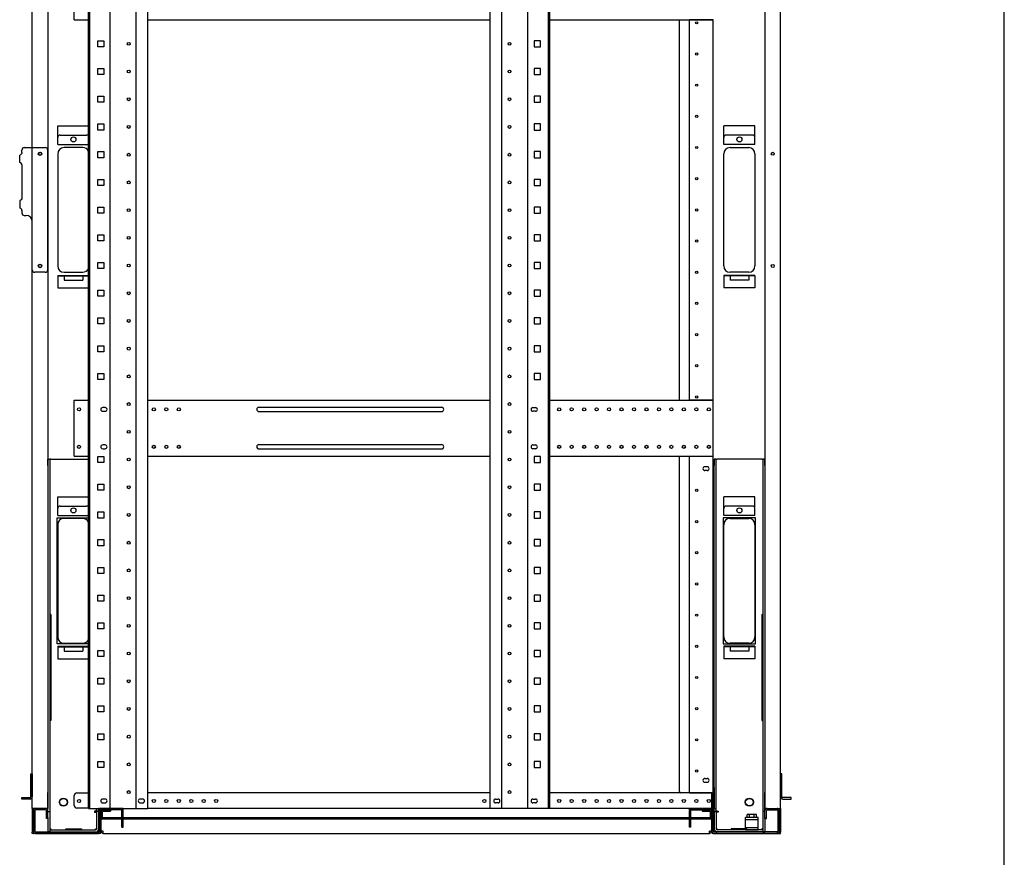
# Model space of a CAD drawing. Extents: x -84828 to -76428, y -65953 to -60013.
# Drawn here: x -78207 to -76628, y -64632 to -63289 of the extents above; entities that cross this region are included whole.
import ezdxf

# ---------------------------------------------------------------- set-up
doc = ezdxf.new("R2010")
doc.units = 0
doc.header["$LTSCALE"] = 0.1
doc.layers.get('0').update_dxf_attribs({"linetype": 'CONTINUOUS'})

msp = doc.modelspace()

# ---------------------------------------------------------------- linework, layer by layer
for p, q in [((-76627.6, -65753), (-76627.6, -60213)), ((-78186.4, -64554.1), (-78186.4, -62634.1)), ((-78161.4, -62634.1), (-78161.4, -64554.1)), ((-78096.4, -64554.1), (-78096.4, -62636.1)), ((-78094.1, -64554.1), (-78094.1, -62636.1)), ((-78061.2, -64554.1), (-78061.2, -62636.1)), ((-78019.7, -64554.1), (-78019.7, -62636.1)), ((-78001, -64554.1), (-78001, -62636.1)), ((-77451.8, -64554.1), (-77451.8, -62636.1)), ((-77433.1, -64554.1), (-77433.1, -62636.1)), ((-77391.6, -64554.1), (-77391.6, -62636.1)), ((-77358.7, -64554.1), (-77358.7, -62636.1)), ((-77356.4, -64554.1), (-77356.4, -62636.1)), ((-77011.4, -62634.1), (-77011.4, -64554.1)), ((-76986.4, -64554.1), (-76986.4, -62634.1)), ((-78118.9, -63289.1), (-78118.9, -63199.1)), ((-78118.9, -63289.1), (-78096.4, -63289.1)), ((-78001, -63289.1), (-77451.8, -63289.1)), ((-77356.4, -63289.1), (-77094.4, -63289.1)), ((-77148.4, -63899.1), (-77148.4, -63289.1)), ((-77132.4, -63289.5), (-77132.4, -63289.1)), ((-77129.4, -63289.5), (-77132.4, -63289.5)), ((-77132.4, -63898.7), (-77132.4, -63289.5)), ((-77130.4, -63289.5), (-77130.4, -63289.1)), ((-77097.4, -63289.5), (-77129.4, -63289.5)), ((-77094.4, -63289.5), (-77097.4, -63289.5)), ((-77096.4, -63289.5), (-77096.4, -63289.1)), ((-77094.4, -63289.1), (-77094.4, -63289.5)), ((-77094.4, -63898.7), (-77094.4, -63289.5)), ((-78081.3, -63322.9), (-78071.6, -63322.9)), ((-78081.3, -63332.6), (-78081.3, -63322.9)), ((-78071.6, -63322.9), (-78071.6, -63332.6)), ((-77371.6, -63322.9), (-77381.3, -63322.9)), ((-77381.3, -63322.9), (-77381.3, -63332.6)), ((-77371.6, -63332.6), (-77371.6, -63322.9)), ((-78071.6, -63332.6), (-78081.3, -63332.6)), ((-77381.3, -63332.6), (-77371.6, -63332.6)), ((-78081.3, -63367.4), (-78071.6, -63367.4)), ((-78081.3, -63377.1), (-78081.3, -63367.4)), ((-78071.6, -63377.1), (-78081.3, -63377.1)), ((-78071.6, -63367.4), (-78071.6, -63377.1)), ((-77371.6, -63367.4), (-77381.3, -63367.4)), ((-77381.3, -63367.4), (-77381.3, -63377.1)), ((-77381.3, -63377.1), (-77371.6, -63377.1)), ((-77371.6, -63377.1), (-77371.6, -63367.4)), ((-78081.3, -63411.8), (-78071.6, -63411.8)), ((-78081.3, -63421.5), (-78081.3, -63411.8)), ((-78071.6, -63421.5), (-78081.3, -63421.5)), ((-78071.6, -63411.8), (-78071.6, -63421.5)), ((-77371.6, -63411.8), (-77381.3, -63411.8)), ((-77381.3, -63411.8), (-77381.3, -63421.5)), ((-77381.3, -63421.5), (-77371.6, -63421.5)), ((-77371.6, -63421.5), (-77371.6, -63411.8)), ((-78081.3, -63456.3), (-78071.6, -63456.3)), ((-78081.3, -63466), (-78081.3, -63456.3)), ((-78071.6, -63456.3), (-78071.6, -63466)), ((-77371.6, -63456.3), (-77381.3, -63456.3)), ((-77381.3, -63456.3), (-77381.3, -63466)), ((-77371.6, -63466), (-77371.6, -63456.3)), ((-78145.4, -63459.1), (-78096.4, -63459.1)), ((-78145.4, -63489.1), (-78145.4, -63459.1)), ((-78071.6, -63466), (-78081.3, -63466)), ((-77381.3, -63466), (-77371.6, -63466)), ((-77027.4, -63459.1), (-77077.4, -63459.1)), ((-77077.4, -63489.1), (-77077.4, -63459.1)), ((-77027.4, -63489.1), (-77027.4, -63459.1)), ((-78145.4, -63489.1), (-78096.4, -63489.1)), ((-78141.4, -63474.1), (-78099.4, -63474.1)), ((-77027.4, -63489.1), (-77077.4, -63489.1)), ((-77031.4, -63474.1), (-77073.4, -63474.1)), ((-78203.1, -63502.1), (-78203.1, -63498.1)), ((-78199.1, -63494.1), (-78190.4, -63494.1)), ((-78190.4, -63494.1), (-78186.4, -63494.1)), ((-78186.4, -63494.1), (-78165.4, -63494.1)), ((-78161.4, -63690.1), (-78161.4, -63498.1)), ((-78145.4, -63504.1), (-78145.4, -63684.1)), ((-78105.4, -63494.1), (-78135.4, -63494.1)), ((-78081.3, -63500.7), (-78071.6, -63500.7)), ((-78081.3, -63510.4), (-78081.3, -63500.7)), ((-78071.6, -63500.7), (-78071.6, -63510.4)), ((-77371.6, -63500.7), (-77381.3, -63500.7)), ((-77381.3, -63500.7), (-77381.3, -63510.4)), ((-77371.6, -63510.4), (-77371.6, -63500.7)), ((-77077.4, -63684.1), (-77077.4, -63504.1)), ((-77067.4, -63494.1), (-77037.4, -63494.1)), ((-77027.4, -63504.1), (-77027.4, -63684.1)), ((-78206.5, -63518.1), (-78206.5, -63506.1)), ((-78071.6, -63510.4), (-78081.3, -63510.4)), ((-77381.3, -63510.4), (-77371.6, -63510.4)), ((-78203.1, -63522.1), (-78203.1, -63575.1)), ((-78081.3, -63545.2), (-78071.6, -63545.2)), ((-78081.3, -63554.9), (-78081.3, -63545.2)), ((-78071.6, -63545.2), (-78071.6, -63554.9)), ((-77371.6, -63545.2), (-77381.3, -63545.2)), ((-77381.3, -63545.2), (-77381.3, -63554.9)), ((-77371.6, -63554.9), (-77371.6, -63545.2)), ((-78071.6, -63554.9), (-78081.3, -63554.9)), ((-77381.3, -63554.9), (-77371.6, -63554.9)), ((-78206.5, -63579.1), (-78206.5, -63591.1)), ((-78203.1, -63595.1), (-78203.1, -63599.1)), ((-78081.3, -63589.6), (-78071.6, -63589.6)), ((-78081.3, -63599.3), (-78081.3, -63589.6)), ((-78071.6, -63599.3), (-78081.3, -63599.3)), ((-78071.6, -63589.6), (-78071.6, -63599.3)), ((-77371.6, -63589.6), (-77381.3, -63589.6)), ((-77381.3, -63589.6), (-77381.3, -63599.3)), ((-77381.3, -63599.3), (-77371.6, -63599.3)), ((-77371.6, -63599.3), (-77371.6, -63589.6)), ((-78199.1, -63603.1), (-78196.4, -63603.1)), ((-78186.4, -63690.1), (-78186.4, -63613.1)), ((-78081.3, -63634.1), (-78071.6, -63634.1)), ((-78081.3, -63643.8), (-78081.3, -63634.1)), ((-78071.6, -63643.8), (-78081.3, -63643.8)), ((-78071.6, -63634.1), (-78071.6, -63643.8)), ((-77371.6, -63634.1), (-77381.3, -63634.1)), ((-77381.3, -63634.1), (-77381.3, -63643.8)), ((-77381.3, -63643.8), (-77371.6, -63643.8)), ((-77371.6, -63643.8), (-77371.6, -63634.1)), ((-78081.3, -63678.5), (-78071.6, -63678.5)), ((-78081.3, -63688.2), (-78081.3, -63678.5)), ((-78071.6, -63678.5), (-78071.6, -63688.2)), ((-77371.6, -63678.5), (-77381.3, -63678.5)), ((-77381.3, -63678.5), (-77381.3, -63688.2)), ((-77371.6, -63688.2), (-77371.6, -63678.5)), ((-78165.4, -63694.1), (-78182.4, -63694.1)), ((-78135.4, -63694.1), (-78105.4, -63694.1)), ((-78071.6, -63688.2), (-78081.3, -63688.2)), ((-77381.3, -63688.2), (-77371.6, -63688.2)), ((-77037.4, -63694.1), (-77067.4, -63694.1)), ((-78145.4, -63699.1), (-78096.4, -63699.1)), ((-78145.4, -63699.1), (-78145.4, -63719.1)), ((-78145.4, -63700.1), (-78096.4, -63700.1)), ((-78135.4, -63700.1), (-78135.4, -63707.1)), ((-78135.4, -63707.1), (-78105.4, -63707.1)), ((-78105.4, -63700.1), (-78105.4, -63707.1)), ((-77027.4, -63699.1), (-77077.4, -63699.1)), ((-77077.4, -63699.1), (-77077.4, -63719.1)), ((-77027.4, -63700.1), (-77077.4, -63700.1)), ((-77067.4, -63700.1), (-77067.4, -63707.1)), ((-77037.4, -63707.1), (-77067.4, -63707.1)), ((-77037.4, -63700.1), (-77037.4, -63707.1)), ((-77027.4, -63699.1), (-77027.4, -63719.1)), ((-78145.4, -63719.1), (-78096.4, -63719.1)), ((-78081.3, -63723), (-78071.6, -63723)), ((-78081.3, -63732.7), (-78081.3, -63723)), ((-78071.6, -63723), (-78071.6, -63732.7)), ((-77371.6, -63723), (-77381.3, -63723)), ((-77381.3, -63723), (-77381.3, -63732.7)), ((-77371.6, -63732.7), (-77371.6, -63723)), ((-77027.4, -63719.1), (-77077.4, -63719.1)), ((-78071.6, -63732.7), (-78081.3, -63732.7)), ((-77381.3, -63732.7), (-77371.6, -63732.7)), ((-78081.3, -63767.4), (-78071.6, -63767.4)), ((-78081.3, -63777.1), (-78081.3, -63767.4)), ((-78071.6, -63767.4), (-78071.6, -63777.1)), ((-77371.6, -63767.4), (-77381.3, -63767.4)), ((-77381.3, -63767.4), (-77381.3, -63777.1)), ((-77371.6, -63777.1), (-77371.6, -63767.4)), ((-78071.6, -63777.1), (-78081.3, -63777.1)), ((-77381.3, -63777.1), (-77371.6, -63777.1)), ((-78081.3, -63811.9), (-78071.6, -63811.9)), ((-78081.3, -63821.6), (-78081.3, -63811.9)), ((-78071.6, -63811.9), (-78071.6, -63821.6)), ((-77371.6, -63811.9), (-77381.3, -63811.9)), ((-77381.3, -63811.9), (-77381.3, -63821.6)), ((-77371.6, -63821.6), (-77371.6, -63811.9)), ((-78071.6, -63821.6), (-78081.3, -63821.6)), ((-77381.3, -63821.6), (-77371.6, -63821.6)), ((-78081.3, -63856.3), (-78071.6, -63856.3)), ((-78081.3, -63866), (-78081.3, -63856.3)), ((-78071.6, -63866), (-78081.3, -63866)), ((-78071.6, -63856.3), (-78071.6, -63866)), ((-77371.6, -63856.3), (-77381.3, -63856.3)), ((-77381.3, -63856.3), (-77381.3, -63866)), ((-77381.3, -63866), (-77371.6, -63866)), ((-77371.6, -63866), (-77371.6, -63856.3)), ((-78118.9, -63989.1), (-78118.9, -63899.1)), ((-78118.9, -63899.1), (-78096.4, -63899.1)), ((-78001, -63899.1), (-77451.8, -63899.1)), ((-77356.4, -63899.1), (-77094.4, -63899.1)), ((-77132.4, -63899.1), (-77132.4, -63898.7)), ((-77132.4, -63898.7), (-77129.4, -63898.7)), ((-77130.4, -63899.1), (-77130.4, -63898.7)), ((-77129.4, -63898.7), (-77097.4, -63898.7)), ((-77097.4, -63898.7), (-77094.4, -63898.7)), ((-77096.4, -63899.1), (-77096.4, -63898.7)), ((-77094.4, -63899.1), (-77094.4, -63898.7)), ((-77094.4, -63989.1), (-77094.4, -63899.1)), ((-78069.4, -63911.1), (-78073.4, -63911.1)), ((-77822.9, -63910.6), (-77529.9, -63910.6)), ((-77383.4, -63911.1), (-77379.4, -63911.1)), ((-78073.4, -63917.1), (-78069.4, -63917.1)), ((-77822.9, -63917.6), (-77529.9, -63917.6)), ((-77379.4, -63917.1), (-77383.4, -63917.1)), ((-78069.4, -63971.1), (-78073.4, -63971.1)), ((-78073.4, -63977.1), (-78069.4, -63977.1)), ((-77822.9, -63970.6), (-77529.9, -63970.6)), ((-77822.9, -63977.6), (-77529.9, -63977.6)), ((-77383.4, -63971.1), (-77379.4, -63971.1)), ((-77379.4, -63977.1), (-77383.4, -63977.1)), ((-78161.4, -64004.1), (-78161.4, -63994.1)), ((-78161.4, -63994.1), (-78158.2, -63994.1)), ((-78156.6, -63994.1), (-78158.2, -63994.1)), ((-78158.2, -63994.1), (-78158.2, -64004.1)), ((-78156.6, -63994.1), (-78096.4, -63994.1)), ((-78118.9, -63989.1), (-78096.4, -63989.1)), ((-78081.3, -63989.7), (-78071.6, -63989.7)), ((-78081.3, -63999.4), (-78081.3, -63989.7)), ((-78071.6, -63989.7), (-78071.6, -63999.4)), ((-78001, -63989.1), (-77451.8, -63989.1)), ((-77371.6, -63989.7), (-77381.3, -63989.7)), ((-77381.3, -63989.7), (-77381.3, -63999.4)), ((-77371.6, -63999.4), (-77371.6, -63989.7)), ((-77356.4, -63989.1), (-77094.4, -63989.1)), ((-77148.4, -64527.1), (-77148.4, -63989.1)), ((-77132.4, -63989.5), (-77132.4, -63989.1)), ((-77129.4, -63989.5), (-77132.4, -63989.5)), ((-77132.4, -64529.1), (-77132.4, -63989.5)), ((-77130.4, -63989.5), (-77130.4, -63989.1)), ((-77097.4, -63989.5), (-77129.4, -63989.5)), ((-77094.4, -63989.5), (-77097.4, -63989.5)), ((-77096.4, -63989.5), (-77096.4, -63989.1)), ((-77094.4, -63989.5), (-77094.4, -63989.1)), ((-77094.4, -64529.1), (-77094.4, -63989.5)), ((-77092.9, -63994.1), (-77092.9, -64004.1)), ((-77089.7, -63994.1), (-77092.9, -63994.1)), ((-77089.7, -63994.1), (-77088.1, -63994.1)), ((-77089.7, -64004.1), (-77089.7, -63994.1)), ((-77016.2, -63994.1), (-77088.1, -63994.1)), ((-77016.2, -63994.1), (-77014.6, -63994.1)), ((-77014.6, -63994.1), (-77014.6, -64004.1)), ((-77011.4, -63994.1), (-77014.6, -63994.1)), ((-77011.4, -64004.1), (-77011.4, -63994.1)), ((-78161.4, -64004.1), (-78161.4, -64528.8)), ((-78158.2, -64004.1), (-78158.2, -64528.8)), ((-78071.6, -63999.4), (-78081.3, -63999.4)), ((-77381.3, -63999.4), (-77371.6, -63999.4)), ((-77103.9, -64006.1), (-77107.9, -64006.1)), ((-77092.9, -64520.3), (-77092.9, -64004.1)), ((-77089.7, -64520.3), (-77089.7, -64004.1)), ((-77014.6, -64004.1), (-77014.6, -64528.8)), ((-77011.4, -64004.1), (-77011.4, -64528.8)), ((-77103.9, -64012.1), (-77107.9, -64012.1)), ((-78081.3, -64034.1), (-78071.6, -64034.1)), ((-78081.3, -64043.8), (-78081.3, -64034.1)), ((-78071.6, -64034.1), (-78071.6, -64043.8)), ((-77371.6, -64034.1), (-77381.3, -64034.1)), ((-77381.3, -64034.1), (-77381.3, -64043.8)), ((-77371.6, -64043.8), (-77371.6, -64034.1)), ((-78145.4, -64054.1), (-78096.4, -64054.1)), ((-78145.4, -64084.1), (-78145.4, -64054.1)), ((-78071.6, -64043.8), (-78081.3, -64043.8)), ((-77381.3, -64043.8), (-77371.6, -64043.8)), ((-77027.4, -64054.1), (-77077.4, -64054.1)), ((-77077.4, -64084.1), (-77077.4, -64054.1)), ((-77027.4, -64084.1), (-77027.4, -64054.1)), ((-78141.4, -64069.1), (-78099.4, -64069.1)), ((-77031.4, -64069.1), (-77073.4, -64069.1)), ((-78146.4, -64290.1), (-78146.4, -64088.1)), ((-78146.4, -64088.1), (-78096.4, -64088.1)), ((-78145.4, -64084.1), (-78096.4, -64084.1)), ((-78105.4, -64089.1), (-78135.4, -64089.1)), ((-78081.3, -64078.6), (-78071.6, -64078.6)), ((-78081.3, -64088.3), (-78081.3, -64078.6)), ((-78071.6, -64088.3), (-78081.3, -64088.3)), ((-78071.6, -64078.6), (-78071.6, -64088.3)), ((-77371.6, -64078.6), (-77381.3, -64078.6)), ((-77381.3, -64078.6), (-77381.3, -64088.3)), ((-77381.3, -64088.3), (-77371.6, -64088.3)), ((-77371.6, -64088.3), (-77371.6, -64078.6)), ((-77026.4, -64088.1), (-77078.4, -64088.1)), ((-77078.4, -64088.1), (-77078.4, -64290.1)), ((-77027.4, -64084.1), (-77077.4, -64084.1)), ((-77067.4, -64089.1), (-77037.4, -64089.1)), ((-77026.4, -64290.1), (-77026.4, -64088.1)), ((-78145.4, -64099.1), (-78145.4, -64279.1)), ((-77077.4, -64279.1), (-77077.4, -64099.1)), ((-77027.4, -64099.1), (-77027.4, -64279.1)), ((-78081.3, -64123), (-78071.6, -64123)), ((-78081.3, -64132.7), (-78081.3, -64123)), ((-78071.6, -64132.7), (-78081.3, -64132.7)), ((-78071.6, -64123), (-78071.6, -64132.7)), ((-77371.6, -64123), (-77381.3, -64123)), ((-77381.3, -64123), (-77381.3, -64132.7)), ((-77381.3, -64132.7), (-77371.6, -64132.7)), ((-77371.6, -64132.7), (-77371.6, -64123)), ((-78081.3, -64167.5), (-78071.6, -64167.5)), ((-78081.3, -64177.2), (-78081.3, -64167.5)), ((-78071.6, -64167.5), (-78071.6, -64177.2)), ((-77371.6, -64167.5), (-77381.3, -64167.5)), ((-77381.3, -64167.5), (-77381.3, -64177.2)), ((-77371.6, -64177.2), (-77371.6, -64167.5)), ((-78071.6, -64177.2), (-78081.3, -64177.2)), ((-77381.3, -64177.2), (-77371.6, -64177.2)), ((-78081.3, -64211.9), (-78071.6, -64211.9)), ((-78081.3, -64221.6), (-78081.3, -64211.9)), ((-78071.6, -64211.9), (-78071.6, -64221.6)), ((-77371.6, -64211.9), (-77381.3, -64211.9)), ((-77381.3, -64211.9), (-77381.3, -64221.6)), ((-77371.6, -64221.6), (-77371.6, -64211.9)), ((-78071.6, -64221.6), (-78081.3, -64221.6)), ((-77381.3, -64221.6), (-77371.6, -64221.6)), ((-78161.4, -64243.1), (-78161.4, -64413.1)), ((-78156.6, -64243.1), (-78158.2, -64243.1)), ((-78158.2, -64243.1), (-78158.2, -64413.1)), ((-78156.6, -64243.1), (-78156.6, -64413.1)), ((-77016.2, -64243.1), (-77016.2, -64413.1)), ((-77016.2, -64243.1), (-77014.6, -64243.1)), ((-77014.6, -64243.1), (-77014.6, -64413.1)), ((-77011.4, -64243.1), (-77011.4, -64413.1)), ((-78081.3, -64256.4), (-78071.6, -64256.4)), ((-78081.3, -64266.1), (-78081.3, -64256.4)), ((-78071.6, -64256.4), (-78071.6, -64266.1)), ((-77371.6, -64256.4), (-77381.3, -64256.4)), ((-77381.3, -64256.4), (-77381.3, -64266.1)), ((-77371.6, -64266.1), (-77371.6, -64256.4)), ((-78071.6, -64266.1), (-78081.3, -64266.1)), ((-77381.3, -64266.1), (-77371.6, -64266.1)), ((-78096.4, -64290.1), (-78146.4, -64290.1)), ((-78145.4, -64294.1), (-78096.4, -64294.1)), ((-78145.4, -64294.1), (-78145.4, -64314.1)), ((-78135.4, -64289.1), (-78105.4, -64289.1)), ((-77078.4, -64290.1), (-77026.4, -64290.1)), ((-77027.4, -64294.1), (-77077.4, -64294.1)), ((-77077.4, -64294.1), (-77077.4, -64314.1)), ((-77037.4, -64289.1), (-77067.4, -64289.1)), ((-77027.4, -64294.1), (-77027.4, -64314.1)), ((-78145.4, -64295.1), (-78096.4, -64295.1)), ((-78135.4, -64295.1), (-78135.4, -64302.1)), ((-78135.4, -64302.1), (-78105.4, -64302.1)), ((-78105.4, -64295.1), (-78105.4, -64302.1)), ((-78081.3, -64300.8), (-78071.6, -64300.8)), ((-78081.3, -64310.5), (-78081.3, -64300.8)), ((-78071.6, -64300.8), (-78071.6, -64310.5)), ((-77371.6, -64300.8), (-77381.3, -64300.8)), ((-77381.3, -64300.8), (-77381.3, -64310.5)), ((-77371.6, -64310.5), (-77371.6, -64300.8)), ((-77027.4, -64295.1), (-77077.4, -64295.1)), ((-77067.4, -64295.1), (-77067.4, -64302.1)), ((-77037.4, -64302.1), (-77067.4, -64302.1)), ((-77037.4, -64295.1), (-77037.4, -64302.1)), ((-78145.4, -64314.1), (-78096.4, -64314.1)), ((-78071.6, -64310.5), (-78081.3, -64310.5)), ((-77381.3, -64310.5), (-77371.6, -64310.5)), ((-77027.4, -64314.1), (-77077.4, -64314.1)), ((-78081.3, -64345.3), (-78071.6, -64345.3)), ((-78081.3, -64355), (-78081.3, -64345.3)), ((-78071.6, -64355), (-78081.3, -64355)), ((-78071.6, -64345.3), (-78071.6, -64355)), ((-77371.6, -64345.3), (-77381.3, -64345.3)), ((-77381.3, -64345.3), (-77381.3, -64355)), ((-77381.3, -64355), (-77371.6, -64355)), ((-77371.6, -64355), (-77371.6, -64345.3)), ((-78081.3, -64389.7), (-78071.6, -64389.7)), ((-78081.3, -64399.4), (-78081.3, -64389.7)), ((-78071.6, -64399.4), (-78081.3, -64399.4)), ((-78071.6, -64389.7), (-78071.6, -64399.4)), ((-77371.6, -64389.7), (-77381.3, -64389.7)), ((-77381.3, -64389.7), (-77381.3, -64399.4)), ((-77381.3, -64399.4), (-77371.6, -64399.4)), ((-77371.6, -64399.4), (-77371.6, -64389.7)), ((-78156.6, -64413.1), (-78158.2, -64413.1)), ((-77016.2, -64413.1), (-77014.6, -64413.1)), ((-78081.3, -64434.2), (-78071.6, -64434.2)), ((-78081.3, -64443.9), (-78081.3, -64434.2)), ((-78071.6, -64434.2), (-78071.6, -64443.9)), ((-77371.6, -64434.2), (-77381.3, -64434.2)), ((-77381.3, -64434.2), (-77381.3, -64443.9)), ((-77371.6, -64443.9), (-77371.6, -64434.2)), ((-78071.6, -64443.9), (-78081.3, -64443.9)), ((-77381.3, -64443.9), (-77371.6, -64443.9)), ((-78081.3, -64478.6), (-78071.6, -64478.6)), ((-78081.3, -64488.3), (-78081.3, -64478.6)), ((-78071.6, -64478.6), (-78071.6, -64488.3)), ((-77371.6, -64478.6), (-77381.3, -64478.6)), ((-77381.3, -64478.6), (-77381.3, -64488.3)), ((-77371.6, -64488.3), (-77371.6, -64478.6)), ((-78188.7, -64498.6), (-78186.4, -64498.6)), ((-78188.7, -64535.6), (-78188.7, -64498.6)), ((-78186.4, -64498.6), (-78186.4, -64535.6)), ((-78071.6, -64488.3), (-78081.3, -64488.3)), ((-77381.3, -64488.3), (-77371.6, -64488.3)), ((-76984.1, -64498.6), (-76986.4, -64498.6)), ((-76986.4, -64498.6), (-76986.4, -64535.6)), ((-76984.1, -64535.6), (-76984.1, -64498.6)), ((-77107.9, -64506.1), (-77103.9, -64506.1)), ((-77107.9, -64512.1), (-77103.9, -64512.1)), ((-78161.4, -64558.8), (-78161.4, -64528.8)), ((-78158.2, -64528.8), (-78158.2, -64558.8)), ((-78114.9, -64529.1), (-78096.4, -64529.1)), ((-77451.8, -64529.1), (-78001, -64529.1)), ((-77096.4, -64529.1), (-77356.4, -64529.1)), ((-77133.4, -64529.1), (-77146.4, -64529.1)), ((-77132.4, -64529.1), (-77133.4, -64529.1)), ((-77132.4, -64529.1), (-77129.4, -64529.1)), ((-77129.4, -64529.1), (-77097.4, -64529.1)), ((-77097.4, -64529.1), (-77094.4, -64529.1)), ((-77096.4, -64529.1), (-77094.4, -64529.1)), ((-77096.4, -64532.5), (-77096.4, -64529.1)), ((-77096.4, -64554.1), (-77096.4, -64529.1)), ((-77094.4, -64529.1), (-77094.4, -64531.4)), ((-77094.4, -64554.1), (-77094.4, -64529.1)), ((-77092.9, -64520.3), (-77092.9, -64529.1)), ((-77092.9, -64529.1), (-77092.9, -64553.6)), ((-77089.7, -64558.7), (-77089.7, -64520.3)), ((-77014.6, -64528.8), (-77014.6, -64558.8)), ((-77011.4, -64558.8), (-77011.4, -64528.8)), ((-78203.2, -64536.8), (-78190.4, -64536.8)), ((-78203.2, -64539.1), (-78203.2, -64536.8)), ((-78190.4, -64539.1), (-78203.2, -64539.1)), ((-78190.4, -64536.8), (-78189.9, -64536.8)), ((-78189.9, -64539.1), (-78190.4, -64539.1)), ((-78118.9, -64549.6), (-78118.9, -64533.1)), ((-78069.4, -64539.1), (-78073.4, -64539.1)), ((-78073.4, -64545.1), (-78069.4, -64545.1)), ((-78009.4, -64539.1), (-78013.4, -64539.1)), ((-78013.4, -64545.1), (-78009.4, -64545.1)), ((-77443.4, -64539.1), (-77439.4, -64539.1)), ((-77439.4, -64545.1), (-77443.4, -64545.1)), ((-77383.4, -64539.1), (-77379.4, -64539.1)), ((-77379.4, -64545.1), (-77383.4, -64545.1)), ((-77096.4, -64531.4), (-77094.4, -64531.4)), ((-77096.4, -64553.6), (-77096.4, -64532.5)), ((-76982.4, -64536.8), (-76983, -64536.8)), ((-76983, -64539.1), (-76982.4, -64539.1)), ((-76969.6, -64536.8), (-76982.4, -64536.8)), ((-76982.4, -64539.1), (-76969.6, -64539.1)), ((-76969.6, -64539.1), (-76969.6, -64536.8)), ((-78186.4, -64554.1), (-78186.4, -64592.1)), ((-78183.4, -64554.1), (-78186.4, -64554.1)), ((-78184.4, -64554.1), (-78184.4, -64592.1)), ((-78184.4, -64590.6), (-78184.4, -64557.5)), ((-78164.4, -64554.1), (-78183.4, -64554.1)), ((-78182.1, -64557.5), (-78182.1, -64590.6)), ((-78181, -64554.1), (-78181, -64556.4)), ((-78164.9, -64554.1), (-78181, -64554.1)), ((-78164.9, -64556.4), (-78181, -64556.4)), ((-78161.4, -64554.1), (-78164.4, -64554.1)), ((-78163.7, -64570.1), (-78163.7, -64557.5)), ((-78161.4, -64570.1), (-78161.4, -64557.5)), ((-78161.4, -64568.8), (-78161.4, -64558.8)), ((-78161.4, -64558.8), (-78158.2, -64558.8)), ((-78158.2, -64558.8), (-78158.2, -64568.8)), ((-78096.4, -64553.6), (-78114.9, -64553.6)), ((-78096.4, -64554.1), (-78001, -64554.1)), ((-78084.7, -64558.7), (-78086.3, -64558.7)), ((-78086.3, -64558.7), (-78086.3, -64560.3)), ((-78086.3, -64560.3), (-78083.1, -64560.3)), ((-78084.7, -64558.7), (-78083.1, -64558.7)), ((-78083.1, -64558.7), (-78083.1, -64554.1)), ((-78079.9, -64558.7), (-78083.1, -64558.7)), ((-78083.1, -64558.8), (-78083.1, -64587)), ((-78079.9, -64558.8), (-78083.1, -64558.8)), ((-78080.4, -64554.1), (-78080.4, -64555.1)), ((-78079.4, -64554.1), (-78080.4, -64554.1)), ((-78080.4, -64555.1), (-78077.4, -64555.1)), ((-78079.9, -64558.7), (-78079.9, -64554.1)), ((-78079.9, -64558.8), (-78079.9, -64587)), ((-78079.4, -64554.1), (-78078.4, -64554.1)), ((-78076.4, -64557.5), (-78078.7, -64557.5)), ((-78078.7, -64590.6), (-78078.7, -64557.5)), ((-78076.4, -64554.1), (-78078.4, -64554.1)), ((-78076.4, -64554.1), (-78076.4, -64569.1)), ((-78076.4, -64556.1), (-78076.4, -64592.1)), ((-78076.4, -64590.6), (-78076.4, -64557.5)), ((-78075.9, -64569.1), (-78075.9, -64559.8)), ((-78040.4, -64554.1), (-78075.3, -64554.1)), ((-78040.4, -64556.4), (-78075.3, -64556.4)), ((-78073.6, -64569.1), (-78073.6, -64559.8)), ((-78072.5, -64556.4), (-78060.9, -64556.4)), ((-78072.5, -64558.7), (-78060.9, -64558.7)), ((-78060.9, -64556.4), (-78060.9, -64558.7)), ((-78042.7, -64569.1), (-78042.7, -64557.5)), ((-78040.4, -64556.4), (-78040.4, -64554.1)), ((-78040.4, -64569.1), (-78040.4, -64557.5)), ((-78001, -64553.6), (-77096.4, -64553.6)), ((-77356.4, -64554.1), (-77451.8, -64554.1)), ((-77132.4, -64556.4), (-77132.4, -64554.1)), ((-77132.4, -64554.1), (-77097.6, -64554.1)), ((-77132.4, -64556.4), (-77097.6, -64556.4)), ((-77132.4, -64569.1), (-77132.4, -64557.5)), ((-77130.1, -64569.1), (-77130.1, -64557.5)), ((-77111.9, -64556.4), (-77111.9, -64558.7)), ((-77111.9, -64556.4), (-77100.4, -64556.4)), ((-77111.9, -64558.7), (-77100.4, -64558.7)), ((-77099.2, -64559.8), (-77099.2, -64569.1)), ((-77096.9, -64559.8), (-77096.9, -64569.1)), ((-77096.4, -64569.1), (-77096.4, -64553.6)), ((-77096.4, -64554.1), (-77094.4, -64554.1)), ((-77096.4, -64556.1), (-77096.4, -64592.1)), ((-77096.4, -64590.6), (-77096.4, -64557.5)), ((-77096.4, -64557.5), (-77094.1, -64557.5)), ((-77092.4, -64555.1), (-77095.4, -64555.1)), ((-77093.4, -64554.1), (-77094.4, -64554.1)), ((-77094.1, -64590.6), (-77094.1, -64557.5)), ((-77093.4, -64554.1), (-77092.4, -64554.1)), ((-77092.9, -64558.7), (-77092.9, -64553.6)), ((-77092.9, -64558.7), (-77089.7, -64558.7)), ((-77092.9, -64558.8), (-77089.7, -64558.8)), ((-77092.9, -64558.8), (-77092.9, -64587)), ((-77092.4, -64554.1), (-77092.4, -64555.1)), ((-77088.1, -64558.7), (-77089.7, -64558.7)), ((-77089.7, -64558.8), (-77089.7, -64587)), ((-77086.5, -64560.3), (-77089.7, -64560.3)), ((-77088.1, -64558.7), (-77086.5, -64558.7)), ((-77086.5, -64558.7), (-77086.5, -64560.3)), ((-77014.6, -64558.8), (-77014.6, -64568.8)), ((-77011.4, -64558.8), (-77014.6, -64558.8)), ((-77011.4, -64554.1), (-77008.4, -64554.1)), ((-77011.4, -64570.1), (-77011.4, -64557.5)), ((-77011.4, -64568.8), (-77011.4, -64558.8)), ((-77009.1, -64570.1), (-77009.1, -64557.5)), ((-77008.4, -64554.1), (-76989.4, -64554.1)), ((-77008, -64554.1), (-76991.9, -64554.1)), ((-77008, -64556.4), (-76991.9, -64556.4)), ((-76991.9, -64554.1), (-76991.9, -64556.4)), ((-76990.7, -64557.5), (-76990.7, -64590.6)), ((-76989.4, -64554.1), (-76986.4, -64554.1)), ((-76988.4, -64554.1), (-76988.4, -64592.1)), ((-76988.4, -64590.6), (-76988.4, -64557.5)), ((-76986.4, -64554.1), (-76986.4, -64592.1)), ((-78161.4, -64570.1), (-78163.7, -64570.1)), ((-78161.4, -64568.8), (-78161.4, -64591.8)), ((-78158.2, -64568.8), (-78158.2, -64591.8)), ((-78078.4, -64571.4), (-78078.4, -64569.1)), ((-77094.4, -64569.1), (-78078.4, -64569.1)), ((-77094.4, -64571.4), (-78078.4, -64571.4)), ((-78076.4, -64572.5), (-78076.4, -64571.4)), ((-78076.4, -64590.6), (-78076.4, -64572.5)), ((-78042.7, -64584.1), (-78042.7, -64569.1)), ((-78042.7, -64569.1), (-78040.4, -64569.1)), ((-78040.4, -64584.1), (-78040.4, -64569.1)), ((-77132.4, -64584.1), (-77132.4, -64569.1)), ((-77130.1, -64569.1), (-77132.4, -64569.1)), ((-77130.1, -64584.1), (-77130.1, -64569.1)), ((-77096.4, -64571.4), (-77096.4, -64572.5)), ((-77096.4, -64572.5), (-77096.4, -64590.6)), ((-77094.4, -64571.4), (-77094.4, -64569.1)), ((-77042.4, -64588.6), (-77042.4, -64568.6)), ((-77022.4, -64568.6), (-77042.4, -64568.6)), ((-77022.4, -64572.6), (-77042.4, -64572.6)), ((-77039.9, -64568.6), (-77039.9, -64563.8)), ((-77024.9, -64563.8), (-77039.9, -64563.8)), ((-77024.9, -64568.6), (-77039.9, -64568.6)), ((-77036.2, -64568.6), (-77036.2, -64563.8)), ((-77028.7, -64568.6), (-77028.7, -64563.8)), ((-77024.9, -64568.6), (-77024.9, -64563.8)), ((-77022.4, -64588.6), (-77022.4, -64568.6)), ((-77014.6, -64568.8), (-77014.6, -64591.8)), ((-77011.4, -64568.8), (-77011.4, -64591.8)), ((-77011.4, -64570.1), (-77009.1, -64570.1)), ((-78186.4, -64594.1), (-78186.4, -64592.1)), ((-78184.4, -64594.1), (-78186.4, -64594.1)), ((-78184.4, -64592.1), (-78184.4, -64594.1)), ((-78184.4, -64594.1), (-78183.4, -64594.1)), ((-78078.4, -64594.1), (-78183.4, -64594.1)), ((-78181, -64591.8), (-78181, -64594.1)), ((-78181, -64591.8), (-78079.9, -64591.8)), ((-78181, -64594.1), (-78079.9, -64594.1)), ((-78158.2, -64591.8), (-78161.4, -64591.8)), ((-78158.2, -64587), (-78156.6, -64587)), ((-78158.1, -64588.6), (-78158.1, -64591.8)), ((-78158.1, -64588.6), (-78084.7, -64588.6)), ((-78158.1, -64591.8), (-78084.7, -64591.8)), ((-78156.6, -64587), (-78156.6, -64588.6)), ((-78132.4, -64587), (-78132.4, -64586.8)), ((-78132.4, -64586.8), (-78107.4, -64586.8)), ((-78132.4, -64588.6), (-78132.4, -64587)), ((-78107.4, -64586.8), (-78107.4, -64587)), ((-78107.4, -64587), (-78107.4, -64588.6)), ((-78084.7, -64587), (-78083.1, -64587)), ((-78084.7, -64588.6), (-78084.7, -64587)), ((-78072.5, -64590.6), (-78076.4, -64590.6)), ((-78072.5, -64594.1), (-78072.5, -64590.6)), ((-78072.5, -64594.1), (-77100.4, -64594.1)), ((-78042.7, -64584.1), (-78040.4, -64584.1)), ((-77130.1, -64584.1), (-77132.4, -64584.1)), ((-77100.4, -64594.1), (-77100.4, -64590.6)), ((-77096.4, -64590.6), (-77100.4, -64590.6)), ((-77094.4, -64594.1), (-76989.4, -64594.1)), ((-76991.9, -64591.8), (-77093, -64591.8)), ((-76991.9, -64594.1), (-77093, -64594.1)), ((-77088.1, -64587), (-77089.7, -64587)), ((-77088.1, -64588.6), (-77088.1, -64587)), ((-77014.7, -64588.6), (-77088.1, -64588.6)), ((-77014.7, -64591.8), (-77088.1, -64591.8)), ((-77065.4, -64586.8), (-77065.4, -64587)), ((-77040.4, -64586.8), (-77065.4, -64586.8)), ((-77065.4, -64587), (-77065.4, -64588.6)), ((-77042.4, -64584.6), (-77022.4, -64584.6)), ((-77042.4, -64588.6), (-77022.4, -64588.6)), ((-77040.4, -64587), (-77040.4, -64586.8)), ((-77040.4, -64588.6), (-77040.4, -64587)), ((-77016.2, -64587), (-77016.2, -64588.6)), ((-77014.6, -64587), (-77016.2, -64587)), ((-77014.7, -64588.6), (-77014.7, -64591.8)), ((-77014.6, -64591.8), (-77011.4, -64591.8)), ((-76991.9, -64591.8), (-76991.9, -64594.1)), ((-76988.4, -64594.1), (-76989.4, -64594.1)), ((-76988.4, -64592.1), (-76988.4, -64594.1)), ((-76988.4, -64594.1), (-76986.4, -64594.1)), ((-76986.4, -64594.1), (-76986.4, -64592.1))]:
    msp.add_line(p, q)
for centre, radius in [((-77120.9, -63294.1), 1.82), ((-78031.7, -63327.8), 2.3), ((-77421.1, -63327.8), 2.3), ((-77120.9, -63344.1), 1.82), ((-78031.7, -63372.2), 2.3), ((-77421.1, -63372.2), 2.3), ((-77120.9, -63394.1), 1.82), ((-78031.7, -63416.7), 2.3), ((-77421.1, -63416.7), 2.3), ((-77120.9, -63444.1), 1.82), ((-78031.7, -63461.1), 2.3), ((-77421.1, -63461.1), 2.3), ((-78120.4, -63481.1), 4), ((-77052.4, -63481.1), 4), ((-78173.9, -63504.1), 2.75), ((-78173.9, -63504.1), 2.3), ((-78031.7, -63505.6), 2.3), ((-77421.1, -63505.6), 2.3), ((-77120.9, -63494.1), 1.82), ((-76998.9, -63504.1), 2.3), ((-78031.7, -63550), 2.3), ((-77421.1, -63550), 2.3), ((-77120.9, -63544.1), 1.82), ((-78031.7, -63594.5), 2.3), ((-77421.1, -63594.5), 2.3), ((-77120.9, -63594.1), 1.82), ((-78031.7, -63638.9), 2.3), ((-77421.1, -63638.9), 2.3), ((-77120.9, -63644.1), 1.82), ((-78173.9, -63684.1), 2.75), ((-78173.9, -63684.1), 2.3), ((-78031.7, -63683.4), 2.3), ((-77421.1, -63683.4), 2.3), ((-77120.9, -63694.1), 1.82), ((-76998.9, -63684.1), 2.3), ((-78031.7, -63727.8), 2.3), ((-77421.1, -63727.8), 2.3), ((-77120.9, -63744.1), 1.82), ((-78031.7, -63772.3), 2.3), ((-77421.1, -63772.3), 2.3), ((-77120.9, -63794.1), 1.82), ((-78031.7, -63816.7), 2.3), ((-77421.1, -63816.7), 2.3), ((-77120.9, -63844.1), 1.82), ((-78031.7, -63861.2), 2.3), ((-77421.1, -63861.2), 2.3), ((-77120.9, -63894.1), 1.82), ((-78111.4, -63914.1), 2.5), ((-78031.7, -63905.6), 2.3), ((-77991.4, -63914.1), 2.5), ((-77971.4, -63914.1), 2.5), ((-77951.4, -63914.1), 2.5), ((-77421.1, -63905.6), 2.3), ((-77341.4, -63914.1), 2.5), ((-77321.4, -63914.1), 2.5), ((-77301.4, -63914.1), 2.5), ((-77281.4, -63914.1), 2.5), ((-77261.4, -63914.1), 2.5), ((-77241.4, -63914.1), 2.5), ((-77221.4, -63914.1), 2.5), ((-77201.4, -63914.1), 2.5), ((-77181.4, -63914.1), 2.5), ((-77161.4, -63914.1), 2.5), ((-77141.4, -63914.1), 2.5), ((-77121.4, -63914.1), 2.5), ((-77101.4, -63914.1), 2.5), ((-78031.7, -63950.1), 2.3), ((-77421.1, -63950.1), 2.3), ((-78111.4, -63974.1), 2.5), ((-77991.4, -63974.1), 2.5), ((-77971.4, -63974.1), 2.5), ((-77951.4, -63974.1), 2.5), ((-77341.4, -63974.1), 2.5), ((-77321.4, -63974.1), 2.5), ((-77301.4, -63974.1), 2.5), ((-77281.4, -63974.1), 2.5), ((-77261.4, -63974.1), 2.5), ((-77241.4, -63974.1), 2.5), ((-77221.4, -63974.1), 2.5), ((-77201.4, -63974.1), 2.5), ((-77181.4, -63974.1), 2.5), ((-77161.4, -63974.1), 2.5), ((-77141.4, -63974.1), 2.5), ((-77121.4, -63974.1), 2.5), ((-77101.4, -63974.1), 2.5), ((-78031.7, -63994.5), 2.3), ((-77421.1, -63994.5), 2.3), ((-78031.7, -64039), 2.3), ((-77421.1, -64039), 2.3), ((-77120.9, -64044.1), 1.82), ((-78120.4, -64076.1), 4), ((-77052.4, -64076.1), 4), ((-78031.7, -64083.4), 2.3), ((-77421.1, -64083.4), 2.3), ((-77120.9, -64094.1), 1.82), ((-78031.7, -64127.9), 2.3), ((-77421.1, -64127.9), 2.3), ((-77120.9, -64144.1), 1.82), ((-78031.7, -64172.3), 2.3), ((-77421.1, -64172.3), 2.3), ((-77120.9, -64194.1), 1.82), ((-78031.7, -64216.8), 2.3), ((-77421.1, -64216.8), 2.3), ((-77120.9, -64244.1), 1.82), ((-78031.7, -64261.2), 2.3), ((-77421.1, -64261.2), 2.3), ((-77120.9, -64294.1), 1.82), ((-78031.7, -64305.7), 2.3), ((-77421.1, -64305.7), 2.3), ((-78031.7, -64350.1), 2.3), ((-77421.1, -64350.1), 2.3), ((-77120.9, -64344.1), 1.82), ((-78031.7, -64394.6), 2.3), ((-77421.1, -64394.6), 2.3), ((-77120.9, -64394.1), 1.82), ((-78031.7, -64439), 2.3), ((-77421.1, -64439), 2.3), ((-77120.9, -64444.1), 1.82), ((-78031.7, -64483.5), 2.3), ((-77421.1, -64483.5), 2.3), ((-77120.9, -64494.1), 1.82), ((-78031.7, -64527.9), 2.3), ((-77421.1, -64527.9), 2.3), ((-78136.4, -64544.1), 6.5), ((-78136.4, -64544.1), 6), ((-78111.4, -64542.1), 2.5), ((-77991.4, -64542.1), 2.5), ((-77971.4, -64542.1), 2.5), ((-77951.4, -64542.1), 2.5), ((-77931.4, -64542.1), 2.5), ((-77911.4, -64542.1), 2.5), ((-77891.4, -64542.1), 2.5), ((-77461.4, -64542.1), 2.5), ((-77341.4, -64542.1), 2.5), ((-77321.4, -64542.1), 2.5), ((-77301.4, -64542.1), 2.5), ((-77281.4, -64542.1), 2.5), ((-77261.4, -64542.1), 2.5), ((-77241.4, -64542.1), 2.5), ((-77221.4, -64542.1), 2.5), ((-77201.4, -64542.1), 2.5), ((-77181.4, -64542.1), 2.5), ((-77161.4, -64542.1), 2.5), ((-77141.4, -64542.1), 2.5), ((-77121.4, -64542.1), 2.5), ((-77101.4, -64542.1), 2.5), ((-77036.4, -64544.1), 6.5), ((-77036.4, -64544.1), 6)]:
    msp.add_circle(centre, radius)
for centre, radius, start, end in [((-78141.4, -63478.1), 4, 90, 180), ((-78099.4, -63478.1), 4, 41.4122, 90), ((-77073.4, -63478.1), 4, 90, 180), ((-77031.4, -63478.1), 4, 0, 90), ((-78199.1, -63498.1), 4, 90, 180), ((-78165.4, -63498.1), 4, 0, 90), ((-78135.4, -63504.1), 10, 90, 180), ((-78105.4, -63504.1), 10, 25.8435, 90), ((-77067.4, -63504.1), 10, 90, 180), ((-77037.4, -63504.1), 10, 0, 90), ((-78199.1, -63599.1), 4, 180, 270), ((-78196.4, -63613.1), 10, 0, 90), ((-78182.4, -63690.1), 4, 180, 270), ((-78165.4, -63690.1), 4, 270, 0), ((-78135.4, -63684.1), 10, 180, 270), ((-78105.4, -63684.1), 10, 270, 334.1565), ((-77067.4, -63684.1), 10, 180, 270), ((-77037.4, -63684.1), 10, 270, 0), ((-78073.4, -63914.1), 3, 90, 270), ((-78069.4, -63914.1), 3, 270, 90), ((-77822.9, -63914.1), 3.5, 90, 270), ((-77529.9, -63914.1), 3.5, 270, 90), ((-77383.4, -63914.1), 3, 90, 270), ((-77379.4, -63914.1), 3, 270, 90), ((-78073.4, -63974.1), 3, 90, 270), ((-78069.4, -63974.1), 3, 270, 90), ((-77822.9, -63974.1), 3.5, 90, 270), ((-77529.9, -63974.1), 3.5, 270, 90), ((-77383.4, -63974.1), 3, 90, 270), ((-77379.4, -63974.1), 3, 270, 90), ((-77107.9, -64009.1), 3, 90, 270), ((-77103.9, -64009.1), 3, 270, 90), ((-78141.4, -64073.1), 4, 90, 180), ((-78099.4, -64073.1), 4, 41.4122, 90), ((-77073.4, -64073.1), 4, 90, 180), ((-77031.4, -64073.1), 4, 0, 90), ((-78135.4, -64099.1), 10, 90, 180), ((-78105.4, -64099.1), 10, 25.8435, 90), ((-77067.4, -64099.1), 10, 90, 180), ((-77037.4, -64099.1), 10, 0, 90), ((-78135.4, -64279.1), 10, 180, 270), ((-78105.4, -64279.1), 10, 270, 334.1565), ((-77067.4, -64279.1), 10, 180, 270), ((-77037.4, -64279.1), 10, 270, 0), ((-77107.9, -64509.1), 3, 90, 270), ((-77103.9, -64509.1), 3, 270, 90), ((-78114.9, -64533.1), 4, 90, 180), ((-77146.4, -64527.1), 2, 180, 270), ((-78189.9, -64535.6), 3.45, 270, 0), ((-78189.9, -64535.6), 1.15, 270, 0), ((-78073.4, -64542.1), 3, 90, 270), ((-78069.4, -64542.1), 3, 270, 90), ((-78013.4, -64542.1), 3, 90, 270), ((-78009.4, -64542.1), 3, 270, 90), ((-77443.4, -64542.1), 3, 90, 270), ((-77439.4, -64542.1), 3, 270, 90), ((-77383.4, -64542.1), 3, 90, 270), ((-77379.4, -64542.1), 3, 270, 90), ((-76983, -64535.6), 3.45, 180, 270), ((-76983, -64535.6), 1.15, 180, 270), ((-78181, -64557.5), 3.45, 90, 180), ((-78181, -64557.5), 1.15, 90, 180), ((-78164.9, -64557.5), 3.45, 0, 90), ((-78164.9, -64557.5), 1.15, 0, 90), ((-78114.9, -64549.6), 4, 180, 270), ((-78075.3, -64557.5), 3.45, 90, 180), ((-78077.4, -64556.1), 1, 0, 90), ((-78075.3, -64557.5), 1.15, 90, 180), ((-78072.5, -64559.8), 3.45, 90, 180), ((-78072.5, -64559.8), 1.15, 90, 180), ((-78043.9, -64557.5), 1.15, 0, 90), ((-78043.9, -64557.5), 3.45, 0, 19.4712), ((-77129, -64557.5), 3.45, 160.5288, 180), ((-77129, -64557.5), 1.15, 90, 180), ((-77100.4, -64559.8), 3.45, 0, 90), ((-77100.4, -64559.8), 1.15, 0, 90), ((-77097.6, -64557.5), 3.45, 0, 90), ((-77097.6, -64557.5), 1.15, 0, 90), ((-77095.4, -64556.1), 1, 90, 180), ((-77008, -64557.5), 3.45, 90, 180), ((-77008, -64557.5), 1.15, 90, 180), ((-76991.9, -64557.5), 3.45, 0, 90), ((-76991.9, -64557.5), 1.15, 0, 90), ((-78181, -64590.6), 3.45, 180, 270), ((-78181, -64590.6), 1.15, 180, 270), ((-78084.7, -64587), 1.6, 270, 0), ((-78084.7, -64587), 4.8, 270, 0), ((-78079.9, -64590.6), 3.45, 270, 0), ((-78079.9, -64590.6), 1.15, 270, 0), ((-78078.4, -64592.1), 2, 270, 0), ((-78072.5, -64590.6), 3.45, 180, 270), ((-78072.5, -64590.6), 1.15, 180, 270), ((-77100.4, -64590.6), 3.45, 270, 0), ((-77100.4, -64590.6), 1.15, 270, 0), ((-77093, -64590.6), 3.45, 180, 270), ((-77094.4, -64592.1), 2, 180, 270), ((-77093, -64590.6), 1.15, 180, 270), ((-77088.1, -64587), 4.8, 180, 270), ((-77088.1, -64587), 1.6, 180, 270), ((-76991.9, -64590.6), 3.45, 270, 0), ((-76991.9, -64590.6), 1.15, 270, 0)]:
    msp.add_arc(centre, radius, start, end)
at = {"extrusion": (0, 0, -1)}
for centre, major_axis, start_param, end_param in [((-78206.5, -63502.1), (0, 4), 1.570796, 3.141593), ((-78206.5, -63575.1), (0, -4), 4.712389, 6.283185)]:
    msp.add_ellipse(centre, major_axis=major_axis, ratio=0.8625, start_param=start_param, end_param=end_param, dxfattribs=at)
for centre, major_axis, start_param, end_param in [((-78206.5, -63522.1), (0, -4), 1.570796, 3.141593), ((-78206.5, -63595.1), (0, 4), 4.712389, 6.283185)]:
    msp.add_ellipse(centre, major_axis=major_axis, ratio=0.8625, start_param=start_param, end_param=end_param)

doc.saveas('drawing.dxf')
